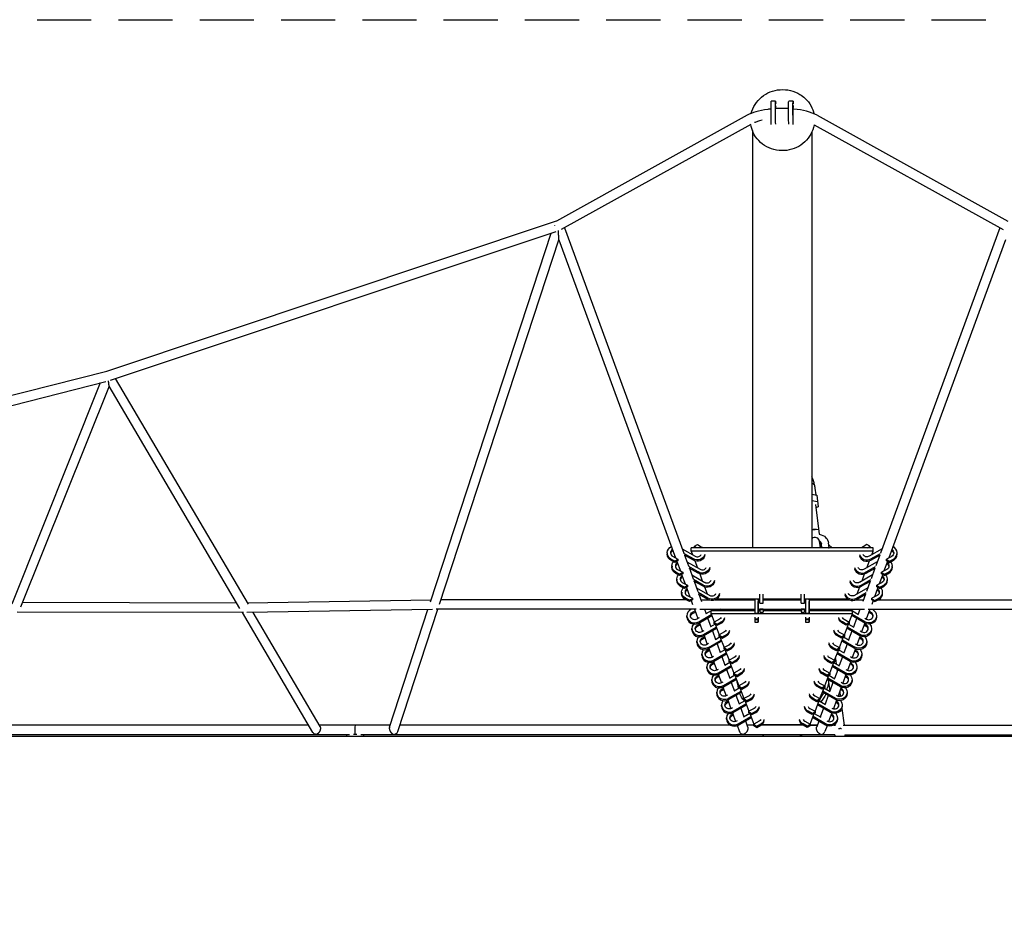
# Model space of a CAD drawing. Units: millimetres. Extents: x -8960 to 8964, y -2084 to 2084.
# Drawn here: x -1786 to 520, y 0 to 2084 of the extents above; entities that cross this region are included whole.
import ezdxf

# ---------------------------------------------------------------- set-up
doc = ezdxf.new("R2010")
doc.units = ezdxf.units.MM
doc.header["$LTSCALE"] = 20
doc.linetypes.add('HIDDEN', pattern=[9.525, 6.35, -3.175])
doc.layers.add('2d', color=230, linetype='Continuous')
doc.layers.add('AS-Safetyzone', color=5, linetype='HIDDEN')

msp = doc.modelspace()

# ---------------------------------------------------------------- linework, layer by layer
at = {"layer": '2d'}
for p, q in [((-15.4, 1893.2), (-25.7, 1893.1)), ((-15.3, 1891.7), (-15.1, 1887.6)), ((25.6, 1893.4), (15.3, 1893.3)), ((25.7, 1891.9), (25.9, 1886.8)), ((-15.3, 1882), (-15.1, 1878.9)), ((25.7, 1882.2), (25.9, 1878.1)), ((-82.1, 1860.2), (-528.9, 1612.4)), ((-15.2, 1850), (-15.3, 1853.1)), ((25.9, 1849.2), (25.7, 1853.3)), ((82.1, 1860.2), (528.9, 1612.4)), ((-73.2, 1838.8), (-517.6, 1592.4)), ((-69.8, 1824.8), (-69.8, 846.6)), ((-25.4, 1838.3), (-25.6, 1843.3)), ((-15.1, 1839.3), (-15.3, 1843.4)), ((15.6, 1839.5), (15.4, 1843.5)), ((25.9, 1838.5), (25.7, 1843.6)), ((74.9, 1837.9), (517.6, 1592.4)), ((69.9, 1821.1), (69.9, 846.6)), ((-1582.1, 1261.1), (-528.4, 1612.7)), ((-510, 1596.6), (-230.4, 834.5)), ((510, 1596.6), (230.4, 834.5)), ((-1573.7, 1239.6), (-529.4, 1588.1)), ((-823.8, 720.5), (-541.2, 1584.2)), ((-802.5, 714.7), (-523.2, 1568.6)), ((-523.2, 1568.6), (-249.7, 823.3)), ((523.2, 1568.6), (249.7, 823.2)), ((-2600.6, 1001.3), (-1582, 1261.1)), ((-2593.2, 979.4), (-1584, 1236.9)), ((-1597.2, 1233.5), (-1804.7, 714.7)), ((-1576.8, 1225.2), (-1783.8, 707.8)), ((-1576.9, 1225.4), (-1270.8, 704.9)), ((-1562.1, 1243.5), (-1251, 714.8)), ((69.9, 972.8), (81, 970.6)), ((79.5, 970.9), (77.4, 986.5)), ((81, 970.6), (84.6, 943.1)), ((69.9, 958.1), (83, 955.5)), ((77.8, 948.5), (87, 878.7)), ((84.6, 943.1), (78.9, 940.3)), ((69.9, 888.9), (85.4, 890.9)), ((-205.6, 850.5), (-198.6, 854.4)), ((-198.6, 854.4), (-189.5, 849.4)), ((89.7, 846.6), (87.7, 862.1)), ((89.3, 860.8), (87.9, 860.6)), ((91.2, 846.6), (89.3, 860.8)), ((93.2, 846.6), (92, 856.2)), ((110.4, 846.6), (108.8, 858.4)), ((117.1, 846.6), (109.4, 854.1)), ((198.6, 854.4), (189.5, 849.4)), ((205.7, 850.5), (198.6, 854.4)), ((-269.4, 835), (-269.4, 832)), ((-234.1, 844.6), (-203.8, 827.2)), ((-208, 820.9), (-230.1, 833.6)), ((213, 846.6), (-213, 846.6)), ((-213, 839.2), (-213, 846.6)), ((213, 839.2), (-213, 839.2)), ((-213, 839.2), (-209.8, 830.7)), ((-205.6, 849.6), (-205.6, 850.5)), ((-205.6, 850.5), (-205.6, 847.5)), ((-205.6, 846.6), (-205.6, 849.6)), ((-200, 846.6), (-205.6, 849.6)), ((-205.6, 847.5), (-205.6, 846.6)), ((108.5, 846.6), (110.3, 846.9)), ((200.2, 846.6), (205.7, 849.6)), ((234.1, 844.6), (203.8, 827.2)), ((205.7, 850.5), (205.7, 849.6)), ((205.7, 847.5), (205.7, 850.5)), ((205.7, 849.6), (205.7, 846.6)), ((205.7, 846.6), (205.7, 847.5)), ((208, 820.9), (230.1, 833.6)), ((209.8, 830.7), (213, 839.2)), ((213, 839.2), (213, 846.6)), ((269.4, 831.9), (269.4, 835)), ((-251.4, 815.6), (-260.5, 820.6)), ((-251.4, 812.6), (-260.5, 817.6)), ((-256.6, 827), (-244.3, 820.4)), ((-244.3, 819.5), (-251.4, 815.6)), ((-244.3, 816.5), (-251.4, 812.6)), ((-251.4, 815.6), (-251.4, 812.6)), ((-246.7, 815.2), (-238.5, 792.8)), ((-244.3, 820.4), (-244.3, 819.5)), ((-244.3, 819.5), (-244.3, 816.5)), ((-208, 817.9), (-228.8, 829.8)), ((-228.6, 829.7), (-219.3, 804.5)), ((-222.9, 814.1), (-192.4, 796.6)), ((-204.5, 816.3), (-198.5, 800.1)), ((222.9, 814.1), (192.4, 796.6)), ((198.5, 800.1), (204.5, 816.3)), ((208, 817.9), (228.8, 829.8)), ((228.6, 829.7), (219.3, 804.5)), ((246.7, 815.2), (238.5, 792.7)), ((256.6, 826.9), (244.4, 820.4)), ((244.4, 819.5), (244.4, 820.4)), ((244.4, 819.5), (251.4, 815.6)), ((244.4, 816.5), (244.4, 819.5)), ((244.4, 816.5), (251.4, 812.6)), ((251.4, 815.6), (260.5, 820.6)), ((251.4, 812.6), (260.5, 817.6)), ((251.4, 812.6), (251.4, 815.6)), ((-258, 804.4), (-258, 801.4)), ((-240.1, 785), (-249.2, 790)), ((-240.1, 782), (-249.2, 787)), ((-245.2, 796.4), (-232.9, 789.8)), ((-232.9, 788.9), (-240.1, 785)), ((-232.9, 785.9), (-240.1, 782)), ((-240.1, 785), (-240.1, 782)), ((-235.4, 784.5), (-227.3, 762.3)), ((-232.9, 789.8), (-232.9, 788.9)), ((-232.9, 788.9), (-232.9, 785.9)), ((-196.7, 790.3), (-218.9, 803.1)), ((-196.7, 787.3), (-217.7, 799.4)), ((-217.4, 799.2), (-208.3, 774.4)), ((-193.2, 785.7), (-187.1, 769.5)), ((187.1, 769.5), (193.2, 785.7)), ((196.7, 790.3), (218.9, 803.1)), ((196.7, 787.3), (217.7, 799.4)), ((217.4, 799.2), (208.3, 774.4)), ((235.5, 784.5), (227.3, 762.2)), ((245.2, 796.3), (233, 789.8)), ((233, 788.9), (233, 789.8)), ((233, 788.9), (240.1, 785)), ((233, 785.9), (233, 788.9)), ((233, 785.9), (240.1, 782)), ((240.1, 785), (249.2, 790)), ((240.1, 782), (249.2, 787)), ((240.1, 782), (240.1, 785)), ((258, 801.4), (258, 804.4)), ((-246.7, 773.8), (-246.7, 770.8)), ((-233.9, 765.8), (-221.6, 759.2)), ((-211.7, 783.6), (-181.1, 766)), ((-185.3, 759.7), (-207.8, 772.6)), ((-185.3, 756.7), (-206.7, 768.9)), ((-206.2, 768.7), (-197.2, 744.3)), ((211.7, 783.6), (181.1, 766)), ((185.3, 759.7), (207.8, 772.6)), ((185.3, 756.7), (206.7, 768.9)), ((206.2, 768.7), (197.2, 744.3)), ((233.9, 765.7), (221.7, 759.2)), ((246.7, 770.8), (246.7, 773.8)), ((-228.7, 754.4), (-237.8, 759.4)), ((-228.7, 751.4), (-237.8, 756.4)), ((-235.3, 743.2), (-235.3, 740.2)), ((-221.6, 758.3), (-228.7, 754.4)), ((-221.6, 755.3), (-228.7, 751.4)), ((-228.7, 754.4), (-228.7, 751.4)), ((-224.2, 753.9), (-216.1, 731.8)), ((-221.6, 759.2), (-221.6, 758.3)), ((-221.6, 758.3), (-221.6, 755.3)), ((-200.5, 753.1), (-169.7, 735.4)), ((-174, 729.1), (-196.7, 742.2)), ((-174, 726.1), (-195.6, 738.5)), ((-195, 738.2), (-188.7, 720.9)), ((-181.8, 755.1), (-175.8, 738.9)), ((-52.5, 717.4), (-52.5, 738.2)), ((-44.5, 717.4), (-44.5, 738.2)), ((44.5, 717.4), (44.5, 738.2)), ((52.5, 717.4), (52.5, 738.2)), ((200.5, 753.1), (169.7, 735.4)), ((174, 729.1), (196.7, 742.2)), ((174, 726.1), (195.6, 738.5)), ((175.8, 738.9), (181.8, 755.1)), ((195, 738.2), (188.7, 720.9)), ((224.2, 753.9), (216.1, 731.7)), ((221.7, 758.3), (221.7, 759.2)), ((221.7, 758.3), (228.7, 754.4)), ((221.7, 755.3), (221.7, 758.3)), ((221.7, 755.3), (228.7, 751.4)), ((228.7, 754.4), (237.8, 759.4)), ((228.7, 751.4), (237.8, 756.4)), ((228.7, 751.4), (228.7, 754.4)), ((235.3, 740.2), (235.3, 743.2)), ((-1278.1, 717.4), (-1779.5, 718.5)), ((-822.4, 724.6), (-1252.6, 717.4)), ((-224.6, 724.8), (-799.2, 724.8)), ((-217.4, 723.9), (-226.5, 728.8)), ((-217.4, 720.8), (-226.5, 725.8)), ((-222.5, 735.2), (-210.2, 728.6)), ((-210.2, 727.7), (-217.4, 723.9)), ((-210.2, 724.7), (-217.4, 720.8)), ((-217.4, 723.9), (-217.4, 720.8)), ((-213, 723.2), (-209.7, 714.3)), ((-210.2, 728.6), (-210.2, 727.7)), ((-210.2, 727.7), (-210.2, 724.7)), ((-190.1, 724.8), (-171.1, 724.8)), ((-157.9, 724.8), (-64, 724.8)), ((-153.2, 727.3), (-52.5, 727.3)), ((-69.8, 727.3), (-69.8, 724.8)), ((-56, 724.8), (-56, 727.3)), ((-56, 724.8), (-52.5, 724.8)), ((-56, 721.3), (-56, 721.3)), ((-52.5, 717.4), (-44.5, 717.4)), ((-44.5, 727.3), (44.5, 727.3)), ((-44.5, 724.8), (44.5, 724.8)), ((44.5, 717.4), (52.5, 717.4)), ((52.5, 727.3), (153.2, 727.3)), ((52.5, 724.8), (55, 724.8)), ((63, 724.8), (63, 727.3)), ((63, 724.8), (157.9, 724.8)), ((63, 721.3), (63, 721.3)), ((69.9, 727.3), (69.9, 724.8)), ((72, 727.3), (72.4, 724.8)), ((117.4, 727.3), (117.8, 724.8)), ((171.2, 724.8), (190.1, 724.8)), ((213, 723.2), (209.7, 714.3)), ((222.5, 735.1), (210.3, 728.6)), ((210.3, 727.7), (210.3, 728.6)), ((210.3, 727.7), (217.4, 723.8)), ((210.3, 724.7), (210.3, 727.7)), ((210.3, 724.7), (217.4, 720.8)), ((217.4, 723.8), (226.5, 728.8)), ((217.4, 720.8), (226.5, 725.8)), ((217.4, 720.8), (217.4, 723.8)), ((224.6, 724.8), (799.2, 724.8)), ((-1262.1, 695.3), (-1792.3, 696.5)), ((-1265.1, 695.3), (-1099.9, 414.5)), ((-818.9, 702.7), (-1253.8, 695.4)), ((-1239.8, 695.6), (-1082.6, 428.5)), ((-919.8, 426.9), (-829.7, 702.5)), ((-900, 416.7), (-806.4, 702.8)), ((-201.3, 702.8), (-810.8, 702.8)), ((-212.8, 702.8), (-214, 702.1)), ((-210.1, 695.8), (-204.1, 699)), ((-210.1, 692.9), (-203.2, 696.5)), ((-205.5, 702.8), (-197.5, 681.1)), ((-193.1, 702.8), (-64, 702.8)), ((-182, 702.8), (-178.1, 692.2)), ((-166.5, 699), (-178.6, 692)), ((-64, 699.5), (-166.5, 699.5)), ((-166.5, 692.1), (-166.5, 699.5)), ((-166.5, 692.1), (-159.1, 673.1)), ((164.5, 692.1), (-166.5, 692.1)), ((-161.5, 701.8), (-165.5, 699.5)), ((-69.8, 702.8), (-69.8, 699.5)), ((-64, 693.4), (-56, 693.4)), ((-56, 702.8), (-52.5, 702.8)), ((-56, 702.8), (-56, 701.6)), ((-56, 693.7), (-56, 701.7)), ((-52.5, 699.5), (-56, 699.5)), ((-52.5, 704.3), (-52.5, 696.1)), ((-44.5, 703.5), (-52.5, 703.5)), ((-52.5, 702.6), (-44.5, 702.6)), ((-52.5, 696.1), (-44.5, 696.1)), ((-44.5, 704.3), (-44.5, 696.1)), ((-44.5, 702.8), (44.5, 702.8)), ((44.5, 699.5), (-44.5, 699.5)), ((44.5, 704.3), (44.5, 696.1)), ((52.5, 703.5), (44.5, 703.5)), ((44.5, 702.6), (52.5, 702.6)), ((44.5, 696.1), (52.5, 696.1)), ((52.5, 704.3), (52.5, 696.1)), ((52.5, 702.8), (55, 702.8)), ((55, 699.5), (52.5, 699.5)), ((55, 693.4), (63, 693.4)), ((63, 702.8), (193.1, 702.8)), ((63, 702.8), (63, 701.6)), ((63, 693.7), (63, 701.7)), ((164.5, 699.5), (63, 699.5)), ((69.9, 702.8), (69.9, 699.5)), ((75.3, 702.8), (75.7, 699.5)), ((109.9, 699.9), (110, 699.5)), ((120.6, 702.8), (120.8, 701.3)), ((157.1, 672.9), (164.5, 692.1)), ((159.5, 701.8), (163.5, 699.5)), ((164.5, 692.1), (164.5, 699.5)), ((164.5, 699), (178.7, 690.8)), ((182, 702.8), (177.8, 691.3)), ((205.5, 702.8), (197.1, 680.1)), ((201.3, 702.8), (810.8, 702.8)), ((208.1, 692.8), (202.8, 695.6)), ((208.1, 695.7), (203.7, 698.1)), ((210.9, 702.8), (212, 702.1)), ((-222.9, 684.8), (-222.9, 687.7)), ((-194.7, 682.7), (-199.7, 679.8)), ((-195.5, 673.5), (-165.9, 690.5)), ((-195.5, 670.5), (-165, 688.1)), ((-193.9, 671.4), (-186.4, 650.9)), ((-174.6, 682.6), (-167.1, 662.1)), ((-146.9, 679.6), (-159.2, 673)), ((-159.2, 672.1), (-159.2, 673)), ((-159.2, 669.1), (-159.2, 672.1)), ((-159.2, 672.1), (-152.1, 668.2)), ((-159.2, 669.1), (-152.1, 665.3)), ((-152.1, 668.2), (-143, 673.2)), ((-152.1, 665.3), (-143, 670.3)), ((-64, 681.9), (-64, 679.9)), ((-56, 679.9), (-64, 679.9)), ((-64, 679.9), (-64, 678.9)), ((-64, 678.9), (-56, 678.9)), ((-64, 678.9), (-64, 672.5)), ((-64, 672.5), (-56, 672.5)), ((-56, 681.9), (-56, 679.9)), ((-56, 678.9), (-56, 679.9)), ((-56, 678.9), (-56, 672.5)), ((-56, 672.5), (-56, 674.1)), ((55, 681.9), (55, 679.9)), ((63, 679.9), (55, 679.9)), ((55, 679.9), (55, 678.9)), ((55, 678.9), (63, 678.9)), ((55, 678.9), (55, 672.5)), ((55, 672.5), (63, 672.5)), ((63, 681.9), (63, 679.9)), ((63, 678.9), (63, 679.9)), ((63, 678.9), (63, 672.5)), ((63, 672.5), (63, 674.1)), ((150.1, 668.2), (141, 673.2)), ((150.1, 665.3), (141, 670.3)), ((144.9, 679.5), (157.1, 673)), ((157.2, 672.1), (150.1, 668.2)), ((157.2, 669.1), (150.1, 665.3)), ((157.1, 673), (157.2, 672.1)), ((157.2, 672.1), (157.2, 669.1)), ((193.5, 670.5), (163, 688.1)), ((193.5, 673.5), (163.9, 690.6)), ((174.3, 681.6), (166.8, 661.2)), ((193.6, 670.5), (186.1, 650)), ((193.5, 682.2), (197.7, 679.8)), ((220.9, 687.7), (220.9, 684.8)), ((-211.3, 654.9), (-211.3, 657.8)), ((-198.5, 665.9), (-193, 668.8)), ((-198.5, 663), (-192.1, 666.4)), ((-183.5, 652.6), (-188.1, 649.9)), ((-183.9, 643.6), (-154.3, 660.7)), ((-183.9, 640.7), (-153.4, 658.3)), ((-157.1, 667.8), (-167.6, 661.8)), ((-163.5, 652.4), (-156, 631.9)), ((-157.2, 668), (-147.5, 643.2)), ((-152.1, 665.3), (-152.1, 668.2)), ((-135.3, 649.7), (-147.6, 643.1)), ((133.5, 649.6), (145.7, 643.1)), ((145.7, 643), (155.3, 668.1)), ((150.1, 668.2), (150.1, 665.3)), ((182, 640.7), (151.5, 658.3)), ((182, 643.6), (152.5, 660.7)), ((155.2, 667.9), (167.7, 660.7)), ((163.2, 651.5), (155.7, 631.1)), ((182.4, 652.2), (186.3, 649.9)), ((196.6, 662.9), (191.8, 665.5)), ((196.6, 665.8), (192.7, 668)), ((209.5, 657.9), (209.5, 654.9)), ((-199.7, 625), (-199.7, 628)), ((-186.9, 636.1), (-181.9, 638.7)), ((-186.9, 633.1), (-181, 636.2)), ((-182.9, 641.2), (-175.3, 620.7)), ((-172.3, 613.7), (-142.7, 630.8)), ((-172.3, 610.8), (-141.8, 628.4)), ((-145.5, 638), (-156.5, 631.6)), ((-147.6, 642.2), (-147.6, 643.1)), ((-147.6, 639.3), (-147.6, 642.2)), ((-147.6, 642.2), (-140.5, 638.3)), ((-147.6, 639.3), (-140.5, 635.4)), ((-145.6, 638.1), (-135.9, 613.3)), ((-140.5, 638.3), (-131.4, 643.3)), ((-140.5, 635.4), (-131.4, 640.4)), ((-140.5, 635.4), (-140.5, 638.3)), ((138.7, 638.3), (129.5, 643.3)), ((138.7, 635.4), (129.5, 640.4)), ((134.3, 613.1), (143.9, 638.2)), ((145.7, 642.2), (138.7, 638.3)), ((145.7, 639.3), (138.7, 635.4)), ((138.7, 638.3), (138.7, 635.4)), ((170.6, 610.8), (140.1, 628.4)), ((170.6, 613.7), (141, 630.8)), ((143.8, 638), (156.6, 630.6)), ((145.7, 643.1), (145.7, 642.2)), ((145.7, 642.2), (145.7, 639.3)), ((182.6, 640.4), (175.1, 619.9)), ((185.2, 633), (180.7, 635.4)), ((185.2, 636), (181.6, 637.9)), ((198, 628), (198, 625)), ((-172.4, 622.4), (-176.6, 620)), ((-175.3, 606.2), (-170.9, 608.6)), ((-175.3, 603.2), (-170, 606.1)), ((-171.8, 611.1), (-164.3, 590.6)), ((-160.7, 583.9), (-131.1, 600.9)), ((-152.5, 622.2), (-144.9, 601.7)), ((-133.9, 608.1), (-145.5, 601.4)), ((-123.7, 619.9), (-136.1, 613.3)), ((-136.1, 612.3), (-136.1, 613.3)), ((-136.1, 609.4), (-136.1, 612.3)), ((-136.1, 612.3), (-128.9, 608.5)), ((-136.1, 609.4), (-128.9, 605.5)), ((-134, 608.3), (-124.4, 583.5)), ((-128.9, 608.5), (-119.8, 613.5)), ((-128.9, 605.5), (-119.8, 610.5)), ((-128.9, 605.5), (-128.9, 608.5)), ((127.2, 608.5), (118.1, 613.5)), ((127.2, 605.5), (118.1, 610.5)), ((122, 619.8), (134.3, 613.3)), ((122.8, 583.3), (132.4, 608.4)), ((134.3, 612.3), (127.2, 608.5)), ((134.3, 609.4), (127.2, 605.5)), ((127.2, 608.5), (127.2, 605.5)), ((159.1, 583.9), (129.6, 600.9)), ((132.3, 608.1), (145.6, 600.5)), ((134.3, 613.3), (134.3, 612.3)), ((134.3, 612.3), (134.3, 609.4)), ((152.2, 621.4), (144.7, 601)), ((171.5, 610.3), (164, 589.9)), ((173.7, 603.1), (169.7, 605.3)), ((173.7, 606.1), (170.6, 607.8)), ((171.4, 622.1), (174.9, 620.1)), ((-188.1, 595.1), (-188.1, 598.1)), ((-161.2, 592.3), (-165, 590.2)), ((-163.7, 576.3), (-159.8, 578.4)), ((-160.7, 580.9), (-130.2, 598.5)), ((-160.7, 580.9), (-153.2, 560.4)), ((-141.4, 592.1), (-133.9, 571.6)), ((-122.3, 578.2), (-134.5, 571.2)), ((-112.2, 590), (-124.5, 583.4)), ((-124.5, 582.5), (-124.5, 583.4)), ((-124.5, 579.5), (-124.5, 582.5)), ((-124.5, 582.5), (-117.3, 578.6)), ((-124.5, 579.5), (-117.3, 575.7)), ((-122.4, 578.4), (-112.8, 553.6)), ((-117.3, 578.6), (-108.2, 583.6)), ((-117.3, 575.7), (-108.2, 580.6)), ((-117.3, 575.7), (-117.3, 578.6)), ((115.8, 578.6), (106.6, 583.6)), ((115.8, 575.6), (106.6, 580.6)), ((110.6, 589.9), (122.8, 583.4)), ((111.4, 553.4), (121, 578.5)), ((122.8, 582.4), (115.8, 578.6)), ((122.8, 579.5), (115.8, 575.6)), ((115.8, 578.6), (115.8, 575.6)), ((120.9, 578.2), (134.5, 570.3)), ((122.8, 583.4), (122.8, 582.4)), ((122.8, 582.4), (122.8, 579.5)), ((124.6, 587.9), (126.3, 575.1)), ((159.1, 580.9), (128.6, 598.5)), ((141.1, 591.3), (133.6, 570.9)), ((160.5, 580.2), (153, 559.8)), ((162.3, 576.2), (159.5, 577.7)), ((160.3, 592), (163.4, 590.2)), ((186.6, 598.1), (186.6, 595.2)), ((-176.5, 565.3), (-176.5, 568.2)), ((-163.7, 573.4), (-158.9, 575.9)), ((-150.1, 562.2), (-153.4, 560.3)), ((-149.1, 554), (-119.6, 571.1)), ((-149.1, 551.1), (-118.6, 568.7)), ((-130.3, 561.9), (-122.8, 541.4)), ((-100.6, 560.1), (-112.9, 553.5)), ((-105.7, 548.7), (-96.6, 553.7)), ((104.3, 548.7), (95.2, 553.7)), ((99.2, 560), (111.4, 553.5)), ((147.7, 551), (117.2, 568.6)), ((147.7, 554), (118.1, 571)), ((130.1, 561.2), (122.6, 540.8)), ((127.9, 562.4), (128.6, 557.3)), ((149.2, 561.9), (152, 560.3)), ((162.3, 573.3), (158.6, 575.2)), ((175.1, 568.2), (175.1, 565.3)), ((-165, 535.4), (-165, 538.3)), ((-152.1, 546.4), (-148.7, 548.3)), ((-152.1, 543.5), (-147.8, 545.8)), ((-149.7, 550.8), (-142.1, 530.3)), ((-138.9, 532.1), (-141.8, 530.4)), ((-137.5, 524.1), (-108, 541.2)), ((-137.5, 521.2), (-107, 538.8)), ((-110.7, 548.4), (-123.4, 541)), ((-119.2, 531.7), (-111.7, 511.2)), ((-112.9, 552.6), (-112.9, 553.5)), ((-112.9, 549.6), (-112.9, 552.6)), ((-112.9, 552.6), (-105.7, 548.7)), ((-112.9, 549.6), (-105.7, 545.8)), ((-110.8, 548.5), (-101.2, 523.7)), ((-107.2, 538.7), (-107, 538.6)), ((-105.7, 545.8), (-96.6, 550.8)), ((-105.7, 545.8), (-105.7, 548.7)), ((104.3, 545.8), (95.2, 550.8)), ((99.9, 523.5), (109.5, 548.6)), ((111.4, 552.6), (104.3, 548.7)), ((111.4, 549.6), (104.3, 545.8)), ((104.3, 548.7), (104.3, 545.8)), ((136.3, 521.2), (105.8, 538.8)), ((136.3, 524.1), (106.7, 541.2)), ((108, 537.4), (111.5, 510.7)), ((109.4, 548.4), (123.5, 540.2)), ((111.4, 553.5), (111.4, 552.6)), ((111.4, 552.6), (111.4, 549.6)), ((119, 531.1), (111.5, 510.7)), ((138.1, 531.8), (140.5, 530.4)), ((149.4, 550.2), (141.9, 529.7)), ((150.8, 543.4), (147.6, 545.1)), ((150.8, 546.3), (148.5, 547.6)), ((163.7, 538.3), (163.7, 535.4)), ((-153.4, 505.5), (-153.4, 508.5)), ((-140.6, 516.6), (-137.7, 518.1)), ((-140.5, 513.6), (-136.8, 515.6)), ((-138.6, 520.6), (-131.1, 500.1)), ((-126, 494.3), (-96.4, 511.3)), ((-126, 491.3), (-95.4, 508.9)), ((-99.2, 518.5), (-112.4, 510.8)), ((-89, 530.3), (-101.3, 523.7)), ((-101.3, 522.7), (-101.3, 523.7)), ((-101.3, 519.8), (-101.3, 522.7)), ((-101.3, 522.7), (-94.2, 518.9)), ((-101.3, 519.8), (-94.2, 515.9)), ((-99.2, 518.7), (-89.6, 493.8)), ((-94.2, 518.9), (-85, 523.8)), ((-94.2, 515.9), (-85, 520.9)), ((-94.2, 515.9), (-94.2, 518.9)), ((92.9, 518.8), (83.8, 523.8)), ((92.9, 515.9), (83.8, 520.9)), ((87.7, 530.1), (99.9, 523.6)), ((88.5, 493.6), (98.1, 518.7)), ((99.9, 522.7), (92.9, 518.8)), ((99.9, 519.7), (92.9, 515.9)), ((92.9, 518.8), (92.9, 515.9)), ((124.8, 491.3), (94.3, 508.9)), ((124.8, 494.2), (95.2, 511.3)), ((98, 518.5), (112.5, 510.1)), ((99.9, 523.6), (99.9, 522.7)), ((99.9, 522.7), (99.9, 519.7)), ((138.4, 520.1), (130.9, 499.7)), ((134.8, 510.2), (136.2, 499.3)), ((139.4, 513.5), (136.6, 515)), ((139.4, 516.5), (137.5, 517.5)), ((152.2, 508.5), (152.2, 505.5)), ((-127.8, 502), (-130.2, 500.6)), ((-129, 486.7), (-126.6, 488)), ((-129, 483.8), (-125.7, 485.5)), ((-127.5, 490.5), (-120, 470)), ((-108.2, 501.6), (-100.7, 481.1)), ((-87.6, 488.6), (-101.4, 480.6)), ((-77.4, 500.4), (-89.7, 493.8)), ((-89.7, 492.8), (-89.7, 493.8)), ((-89.7, 489.9), (-89.7, 492.8)), ((-89.7, 492.8), (-82.6, 489)), ((-89.7, 489.9), (-82.6, 486)), ((-87.6, 488.8), (-78, 464)), ((-82.6, 489), (-73.5, 494)), ((-82.6, 486), (-73.5, 491)), ((-82.6, 486), (-82.6, 489)), ((81.4, 489), (72.3, 493.9)), ((81.4, 486), (72.3, 491)), ((76.3, 500.3), (88.5, 493.7)), ((77, 463.8), (86.6, 488.9)), ((88.5, 492.8), (81.4, 489)), ((88.5, 489.9), (81.4, 486)), ((81.4, 489), (81.4, 486)), ((86.5, 488.6), (101.4, 480)), ((88.5, 493.7), (88.5, 492.8)), ((88.5, 492.8), (88.5, 489.9)), ((108, 501), (100.5, 480.6)), ((127.4, 490.1), (119.9, 469.7)), ((128, 483.6), (125.5, 485)), ((128, 486.6), (126.4, 487.4)), ((127.1, 501.7), (129.1, 500.5)), ((137.6, 489.1), (137.7, 487.9)), ((-141.8, 475.7), (-141.8, 478.6)), ((-116.6, 471.8), (-118.6, 470.7)), ((-114.4, 464.4), (-84.8, 481.4)), ((-114.4, 461.4), (-83.9, 479)), ((-97.1, 471.4), (-89.6, 450.9)), ((-65.8, 470.5), (-78.1, 463.9)), ((-78.1, 463), (-78.1, 463.9)), ((-78.1, 460), (-78.1, 463)), ((-78.1, 463), (-71, 459.1)), ((-71, 459.1), (-61.9, 464.1)), ((70, 459.1), (60.9, 464.1)), ((64.8, 470.4), (77, 463.9)), ((77, 462.9), (70, 459.1)), ((77, 463.9), (77, 462.9)), ((77, 462.9), (77, 460)), ((113.4, 461.4), (82.9, 479)), ((113.4, 464.4), (83.8, 481.4)), ((96.9, 470.9), (89.4, 450.5)), ((116, 471.6), (117.6, 470.7)), ((140, 470.7), (145.1, 431.6)), ((140.8, 478.6), (140.8, 475.6)), ((-130.2, 445.8), (-130.2, 448.7)), ((-117.4, 456.8), (-115.6, 457.8)), ((-117.4, 453.9), (-114.7, 455.4)), ((-116.5, 460.4), (-109, 440)), ((-105.5, 441.7), (-107, 440.8)), ((-102.8, 434.5), (-73.2, 451.6)), ((-102.8, 431.6), (-72.3, 449.2)), ((-76, 458.7), (-90.4, 450.5)), ((-86, 441.2), (-80.9, 427.2)), ((-78.1, 460), (-71, 456.2)), ((-76.1, 458.9), (-66.4, 434.1)), ((-71, 456.2), (-61.9, 461.2)), ((-71, 456.2), (-71, 459.1)), ((-54.2, 440.6), (-66.5, 434)), ((53.4, 440.5), (65.6, 434)), ((70, 456.1), (60.9, 461.1)), ((65.6, 433.9), (75.2, 459)), ((77, 460), (70, 456.1)), ((70, 459.1), (70, 456.1)), ((101.9, 431.5), (71.4, 449.1)), ((101.9, 434.5), (72.3, 451.5)), ((75.1, 458.7), (90.4, 449.9)), ((85.9, 440.8), (80.9, 427.2)), ((104.9, 441.5), (106.2, 440.8)), ((116.4, 460), (108.9, 439.7)), ((116.5, 453.8), (114.5, 454.9)), ((116.5, 456.7), (115.4, 457.3)), ((119.3, 451.5), (120.2, 444.3)), ((129.3, 448.7), (129.3, 445.8)), ((-1110, 431.6), (-1894.2, 431.6)), ((-918.3, 431.6), (-1084.5, 431.6)), ((-918.4, 431.1), (-1084.2, 431.1)), ((-121.7, 431.6), (-895.1, 431.6)), ((-105.5, 430.3), (-100.3, 416.3)), ((-66.5, 431.6), (-82.5, 431.6)), ((-66.5, 431.1), (-82.3, 431.1)), ((-66.5, 433.1), (-66.5, 434)), ((-66.5, 430.2), (-66.5, 433.1)), ((-66.5, 433.1), (-59.4, 429.2)), ((-66.5, 430.2), (-59.4, 426.3)), ((-59.4, 429.2), (-50.3, 434.2)), ((-59.4, 426.3), (-50.3, 431.3)), ((-59.4, 426.3), (-59.4, 429.2)), ((49.7, 431.1), (-50.6, 431.1)), ((48.8, 431.6), (-49.7, 431.6)), ((-48.1, 432.7), (47.2, 432.7)), ((58.5, 429.2), (49.4, 434.2)), ((58.5, 426.3), (49.4, 431.2)), ((65.6, 433.1), (58.5, 429.2)), ((65.6, 430.1), (58.5, 426.3)), ((58.5, 429.2), (58.5, 426.3)), ((65.6, 434), (65.6, 433.1)), ((65.6, 433.1), (65.6, 430.1)), ((65.6, 431.6), (82.5, 431.6)), ((82.3, 431.1), (65.6, 431.1)), ((105.3, 430), (100.3, 416.3)), ((120.9, 431.6), (124.8, 431.6)), ((121.8, 432.2), (121.9, 431.6)), ((143.3, 431.6), (895.1, 431.6)), ((7463.5, 405.1), (-7463.5, 405.1)), ((-1019.7, 408.6), (-1979.4, 408.6)), ((-1013.2, 409.1), (-1090.4, 409.1)), ((-1019.7, 405.1), (-1019.7, 409.1)), ((-1004.1, 410.1), (-996, 410.1)), ((-910.5, 409.1), (-986.7, 409.1)), ((-979.7, 405.1), (-979.7, 409.1)), ((123.5, 408.6), (-979.7, 408.6)), ((90, 409.1), (-90, 409.1)), ((123.5, 408.6), (123.5, 405.1)), ((146.5, 408.6), (979.7, 408.6)), ((146.5, 408.6), (146.5, 405.1))]:
    msp.add_line(p, q, dxfattribs=at)
msp.add_arc((77.3, 860.7), 10.5, 7.4669, 134.8291, dxfattribs=at)
at = {"layer": '2d', "extrusion": (0, 0, -1)}
for centre, major_axis, ratio, start_param, end_param in [((-25.6, 1867.5), (0.1, -25.7), 0.014135, 0.344632, 3.141593), ((-15.3, 1867.5), (0.1, -25.7), 0.014135, 0.344632, 3.486225), ((15.4, 1867.7), (0.1, -25.7), 0.014135, 0.344632, 3.141593), ((25.7, 1867.7), (0.1, -25.7), 0.014135, 0.344632, 3.486225), ((-15.3, 1867.5), (0.1, -15.3), 0.014135, 0.344632, 3.486225), ((25.7, 1867.7), (0.1, -15.3), 0.014135, 0.344632, 3.486225), ((60.4, 989.1), (16.4, 2.1), 0.597497, -0.880614, -0.271786), ((74.3, 883.4), (11.9, 1.6), 0.597497, -1.871995, -0.985111), ((78.1, 854.4), (30.7, 4), 0.801871, -1.173316, 0), ((78.1, 854.4), (13.9, 1.8), 0.801871, -0.729248, 0), ((-251.4, 835), (-18, 0), 0.926312, -1.039126, 1.108467), ((-251.4, 832), (-18, 0), 0.926312, -1.039126, 0), ((-198.6, 835.1), (18, 0), 0.926312, 0.227645, 2.123453), ((-198.6, 835.1), (18, 0), 0.926312, -1.039126, -0.767585), ((79.6, 842.5), (13.9, 1.8), 0.801871, -0.5411, -0.209407), ((198.5, 835), (-10, 0), 0.926312, -2.126107, -0.415541), ((251.5, 831.9), (10, 0), 0.926312, -1.118024, -0.162707), ((251.5, 834.9), (10, 0), 0.926312, -1.012024, 1.044595), ((-240.1, 804.4), (-18, 0), 0.926312, -1.039126, 0.639545), ((-198.6, 832.1), (18, 0), 0.926312, 0.227645, 2.123453), ((240.2, 801.3), (10, 0), 0.926312, -1.106698, -0.162707), ((240.2, 804.3), (10, 0), 0.926312, -1.000473, 1.044595), ((-240.1, 801.4), (-18, 0), 0.926312, -1.039126, 0), ((-187.2, 804.5), (18, 0), 0.926312, 0.227645, 2.123453), ((-187.2, 801.5), (18, 0), 0.926312, 0.227645, 2.123453), ((187.1, 804.5), (-10, 0), 0.926312, -2.126107, -0.415541), ((-228.7, 773.8), (-18, 0), 0.926312, -1.039126, 0.639545), ((-228.7, 770.8), (-18, 0), 0.926312, -1.039126, 0), ((-175.9, 773.9), (18, 0), 0.926312, 0.227645, 2.123453), ((-175.9, 770.9), (18, 0), 0.926312, 0.227645, 2.123453), ((175.8, 773.9), (-10, 0), 0.926312, -2.126107, -0.415541), ((228.8, 770.7), (10, 0), 0.926312, -1.095356, -0.162707), ((228.8, 773.7), (10, 0), 0.926312, -0.988889, 1.044595), ((-217.4, 743.2), (-18, 0), 0.926312, -1.039126, 0.639545), ((-217.4, 740.2), (-18, 0), 0.926312, -1.039126, 0), ((-164.5, 743.3), (18, 0), 0.926312, 0.227645, 2.123453), ((164.4, 743.3), (-10, 0), 0.926312, -2.126107, -0.415541), ((217.5, 740.1), (10, 0), 0.926312, -1.083993, -0.162707), ((217.5, 743.2), (10, 0), 0.926312, -0.97727, 1.044595), ((-164.5, 740.3), (18, 0), 0.926312, 0.227645, 2.123453), ((-56, 711.4), (0, -10), 0.000146, -0.1785, 2.986989), ((63, 711.4), (0, -10), 0.000146, -0.1785, 2.986989), ((-205, 687.7), (-10, 0), 0.929843, -2.125711, 1.044991), ((-205, 684.8), (-10, 0), 0.929843, 0.158265, 1.044991), ((-56, 691.8), (0, 10), 0.000146, -0.1785, 0.692179), ((63, 691.8), (0, 10), 0.000146, -0.1785, 0.692179), ((98.5, 698.4), (-22.3, -2.9), 0.597554, 0.300853, 0.543519), ((98.5, 698.4), (22.3, 2.9), 0.597554, -0.111687, 0.130792), ((150.1, 687.6), (18, 0), 0.929843, -2.346467, -2.005355), ((150.1, 687.6), (18, 0), 0.929843, -1.135322, -1.017744), ((202.9, 687.7), (18, 0), 0.929843, -1.03873, 2.123849), ((-152, 687.6), (-10, 0), 0.929843, -2.733659, -2.101815), ((-64, 691.8), (0, -10), 0.000146, -0.792957, -0.149391), ((-56, 691.8), (0, -10), 0.000146, -0.792957, -0.149391), ((55, 691.8), (0, -10), 0.000146, -0.792957, -0.149391), ((63, 691.8), (0, -10), 0.000146, -0.792957, -0.149391), ((150.1, 687.6), (-18, 0), 0.929843, -1.03873, -0.220705), ((150.1, 684.7), (-18, 0), 0.929843, -1.03873, -0.220705), ((202.9, 684.8), (18, 0), 0.929843, 0, 2.123849), ((-193.4, 657.9), (-10, 0), 0.929843, -2.125711, 1.044991), ((-193.4, 654.9), (-10, 0), 0.929843, 0.158265, 1.044991), ((-140.4, 657.7), (-10, 0), 0.929843, -2.733659, -2.101815), ((138.7, 657.7), (-18, 0), 0.929843, -1.03873, -0.220705), ((138.7, 654.8), (-18, 0), 0.929843, -1.03873, -0.220705), ((191.5, 657.8), (18, 0), 0.929843, -0.670744, 2.123849), ((191.5, 654.9), (18, 0), 0.929843, 0, 2.123849), ((-181.8, 628), (-10, 0), 0.929843, -2.125711, 1.044991), ((-181.8, 625), (-10, 0), 0.929843, 0.158265, 1.044991), ((-128.8, 627.9), (-10, 0), 0.929843, -2.733659, -2.101815), ((127.2, 627.9), (-18, 0), 0.929843, -1.03873, -0.220705), ((180, 628), (18, 0), 0.929843, -0.670744, 2.123849), ((180, 625), (18, 0), 0.929843, 0, 2.123849), ((-170.3, 598.1), (-10, 0), 0.929843, -2.125711, 1.044991), ((-170.3, 595.2), (-10, 0), 0.929843, 0.158265, 1.044991), ((127.2, 624.9), (-18, 0), 0.929843, -1.03873, -0.220705), ((168.6, 598.1), (18, 0), 0.929843, -0.670744, 2.123849), ((-117.2, 598), (-10, 0), 0.929843, -2.733659, -2.101815), ((115.8, 598), (-18, 0), 0.929843, -1.03873, -0.220705), ((115.8, 595), (-18, 0), 0.929843, -1.03873, -0.220705), ((157.1, 568.2), (18, 0), 0.929843, -0.670744, 2.123849), ((168.6, 595.1), (18, 0), 0.929843, 0, 2.123849), ((-158.7, 568.2), (-10, 0), 0.929843, -2.125711, 1.044991), ((-158.7, 565.3), (-10, 0), 0.929843, 0.158265, 1.044991), ((-105.6, 568.1), (-10, 0), 0.929843, -2.733659, -2.101815), ((104.3, 568.1), (-18, 0), 0.929843, -1.03873, -0.220705), ((104.3, 565.2), (-18, 0), 0.929843, -1.03873, -0.220705), ((157.1, 565.3), (18, 0), 0.929843, 0, 2.123849), ((-147.1, 538.4), (-10, 0), 0.929843, -2.125711, 1.044991), ((-147.1, 535.4), (-10, 0), 0.929843, 0.158265, 1.044991), ((-110.7, 557.5), (0, 17.5), 0.004662, -2.121321, -2.109212), ((-94.1, 538.3), (-10, 0), 0.929843, -2.733659, -2.101815), ((92.9, 538.2), (-18, 0), 0.929843, -1.03873, -0.220705), ((92.9, 535.3), (-18, 0), 0.929843, -1.03873, -0.220705), ((145.7, 538.3), (18, 0), 0.929843, -0.670744, 2.123849), ((145.7, 535.4), (18, 0), 0.929843, 0, 2.123849), ((-135.5, 508.5), (-10, 0), 0.929843, -2.125711, 1.044991), ((-135.5, 505.6), (-10, 0), 0.929843, 0.158265, 1.044991), ((-91.4, 497.4), (9.4, -14.7), 0.175469, -2.317367, -2.212062), ((134.2, 508.5), (18, 0), 0.929843, -0.670744, 2.123849), ((-123.9, 478.6), (-10, 0), 0.929843, -2.125711, 1.044991), ((-91.4, 497.4), (-9.4, 14.7), 0.175469, -2.139816, -0.807954), ((-82.5, 508.4), (-10, 0), 0.929843, -2.733659, -2.101815), ((81.4, 508.4), (-18, 0), 0.929843, -1.03873, -0.220705), ((81.4, 505.4), (-18, 0), 0.929843, -1.03873, -0.220705), ((95.2, 497.3), (9.5, 14.7), 0.17218, -2.32786, -2.260112), ((95.2, 497.3), (9.5, 14.7), 0.17218, -2.07124, -1.000855), ((95.2, 497.3), (-9.5, -14.7), 0.17218, -2.157068, -0.830063), ((122.8, 478.6), (18, 0), 0.929843, -0.670744, 2.123849), ((134.2, 505.5), (18, 0), 0.929843, 0, 2.123849), ((-123.9, 475.7), (-10, 0), 0.929843, 0.158265, 1.044991), ((-70.9, 478.5), (-10, 0), 0.929843, -2.733659, -2.101815), ((70, 478.5), (-18, 0), 0.929843, -1.03873, -0.220705), ((70, 475.5), (-18, 0), 0.929843, -1.03873, -0.220705), ((122.8, 475.6), (18, 0), 0.929843, 0, 2.123849), ((-112.3, 448.8), (-10, 0), 0.929843, -2.125711, 1.044991), ((-112.3, 445.8), (-10, 0), 0.929843, 0.158265, 1.044991), ((-59.3, 448.7), (-10, 0), 0.929843, -2.733659, -2.101815), ((58.5, 448.6), (-18, 0), 0.929843, -1.03873, -0.220705), ((58.5, 445.7), (-18, 0), 0.929843, -1.03873, -0.220705), ((111.3, 448.7), (18, 0), 0.929843, -0.670744, 2.123849), ((111.3, 445.8), (18, 0), 0.929843, 0, 2.123849), ((-90, 420.1), (-10.3, -3.8), 0.920383, -1.245062, 0), ((-1090.4, 420.1), (-9.48, -5.58), 0.909788, -1.073227, 0)]:
    msp.add_ellipse(centre, major_axis=major_axis, ratio=ratio, start_param=start_param, end_param=end_param, dxfattribs=at)
at = {"layer": '2d'}
for centre, major_axis, ratio, start_param, end_param in [((59.8, 993.8), (-3.7, 28.1), 0.562864, -1.644561, -0.896231), ((61, 984.4), (-3.6, 27.4), 0.597497, 4.712389, 4.984175), ((-251.5, 835), (-10, 0), 0.926312, -1.007884, 1.039382), ((-251.5, 832), (-10, 0), 0.926312, -1.114423, -0.163425), ((-198.5, 835.1), (10, 0), 0.926312, -2.126107, -0.418277), ((198.6, 835.1), (-18, 0), 0.926312, 0.227324, 2.123453), ((198.6, 835.1), (-18, 0), 0.926312, -1.039126, -0.76802), ((251.4, 835), (18, 0), 0.926312, -1.039126, 1.10827), ((251.4, 831.9), (18, 0), 0.926312, -1.039126, 0), ((-240.2, 804.4), (-10, 0), 0.926312, -0.996271, 1.039382), ((-240.2, 801.4), (-10, 0), 0.926312, -1.103043, -0.163425), ((198.6, 832), (-18, 0), 0.926312, 0.227324, 2.123453), ((240.1, 804.4), (18, 0), 0.926312, -1.039126, 0.639545), ((-187.1, 804.5), (10, 0), 0.926312, -2.126107, -0.418277), ((187.2, 804.5), (-18, 0), 0.926312, 0.227324, 2.123453), ((187.2, 801.5), (-18, 0), 0.926312, 0.227324, 2.123453), ((240.1, 801.4), (18, 0), 0.926312, -1.039126, 0), ((-228.8, 773.8), (-10, 0), 0.926312, -0.984624, 1.039382), ((-228.8, 770.8), (-10, 0), 0.926312, -1.091644, -0.163425), ((-175.8, 773.9), (10, 0), 0.926312, -2.126107, -0.418277), ((175.9, 773.9), (-18, 0), 0.926312, 0.227324, 2.123453), ((175.9, 770.9), (-18, 0), 0.926312, 0.227324, 2.123453), ((228.7, 773.8), (18, 0), 0.926312, -1.039126, 0.639545), ((228.7, 770.8), (18, 0), 0.926312, -1.039126, 0), ((-217.5, 743.2), (-10, 0), 0.926312, -0.97294, 1.039382), ((-217.5, 740.2), (-10, 0), 0.926312, -1.080226, -0.163425), ((-164.4, 743.3), (10, 0), 0.926312, -2.126107, -0.418277), ((164.5, 743.3), (-18, 0), 0.926312, 0.227324, 2.123453), ((217.4, 743.2), (18, 0), 0.926312, -1.039126, 0.639545), ((217.4, 740.2), (18, 0), 0.926312, -1.039126, 0), ((-64, 711.4), (0, -18), 0.000146, -2.658538, 0), ((-56, 711.4), (0, -18), 0.000146, -2.658483, 0.175847), ((55, 711.4), (0, -18), 0.000146, -2.657718, 0), ((63, 711.4), (0, -18), 0.000146, -2.657663, 0.175847), ((164.5, 740.3), (-18, 0), 0.926312, 0.227324, 2.123453), ((-204.9, 687.7), (-18, 0), 0.929843, -1.039522, 2.123058), ((-152.1, 687.6), (-18, 0), 0.929843, -1.13797, -1.018535), ((-152.1, 687.6), (-18, 0), 0.929843, -2.347705, -2.004538), ((-56, 691.9), (0, 18), 0.000146, -1.130104, -0.918691), ((63, 691.9), (0, 18), 0.000146, -1.130104, -0.91917), ((98.5, 698.4), (-11.4, -1.5), 0.597497, -0.896995, -0.382796), ((98.5, 698.4), (11.4, 1.5), 0.597497, 0, 0.465122), ((203, 687.7), (10, 0), 0.929843, -2.126502, 1.038987), ((203, 684.8), (10, 0), 0.929843, 0.158963, 1.038987), ((-204.9, 684.8), (-18, 0), 0.929843, 0, 2.123058), ((-152.1, 687.6), (18, 0), 0.929843, -1.039522, -0.221817), ((-152.1, 684.7), (18, 0), 0.929843, -1.039522, -0.221817), ((-56, 691.9), (0, -18), 0.000146, 0.15486, 0.972886), ((63, 691.9), (0, -18), 0.000146, 0.15486, 0.972886), ((150, 687.6), (10, 0), 0.929843, -2.74096, -2.097393), ((-193.3, 657.8), (-18, 0), 0.929843, -0.669893, 2.123058), ((-193.3, 654.9), (-18, 0), 0.929843, 0, 2.123058), ((-140.5, 657.7), (18, 0), 0.929843, -1.039522, -0.221817), ((-140.5, 654.8), (18, 0), 0.929843, -1.039522, -0.221817), ((138.5, 657.7), (10, 0), 0.929843, -2.74096, -2.097393), ((191.6, 657.8), (10, 0), 0.929843, -2.126502, 1.038987), ((191.6, 654.9), (10, 0), 0.929843, 0.158963, 1.038987), ((-181.7, 628), (-18, 0), 0.929843, -0.669893, 2.123058), ((-181.7, 625), (-18, 0), 0.929843, 0, 2.123058), ((-128.9, 627.9), (18, 0), 0.929843, -1.039522, -0.221817), ((127.1, 627.8), (10, 0), 0.929843, -2.74096, -2.097393), ((180.1, 628), (10, 0), 0.929843, -2.126502, 1.038987), ((180.1, 625), (10, 0), 0.929843, 0.158963, 1.038987), ((-170.1, 598.1), (-18, 0), 0.929843, -0.669893, 2.123058), ((-128.9, 624.9), (18, 0), 0.929843, -1.039522, -0.221817), ((168.7, 598.1), (10, 0), 0.929843, -2.126502, 1.038987), ((168.7, 595.1), (10, 0), 0.929843, 0.158963, 1.038987), ((-170.1, 595.1), (-18, 0), 0.929843, 0, 2.123058), ((-158.6, 568.2), (-18, 0), 0.929843, -0.669893, 2.123058), ((-117.3, 598), (18, 0), 0.929843, -1.039522, -0.221817), ((-117.3, 595.1), (18, 0), 0.929843, -1.039522, -0.221817), ((115.6, 598), (10, 0), 0.929843, -2.74096, -2.097393), ((-158.6, 565.3), (-18, 0), 0.929843, 0, 2.123058), ((-105.7, 568.1), (18, 0), 0.929843, -1.039522, -0.221817), ((-105.7, 565.2), (18, 0), 0.929843, -1.039522, -0.221817), ((104.2, 568.1), (10, 0), 0.929843, -2.74096, -2.097393), ((157.2, 568.2), (10, 0), 0.929843, -2.126502, 1.038987), ((157.2, 565.3), (10, 0), 0.929843, 0.158963, 1.038987), ((-147, 538.4), (-18, 0), 0.929843, -0.669893, 2.123058), ((-147, 535.4), (-18, 0), 0.929843, 0, 2.123058), ((-94.2, 538.3), (18, 0), 0.929843, -1.039522, -0.221817), ((-94.2, 535.3), (18, 0), 0.929843, -1.039522, -0.221817), ((92.7, 538.2), (10, 0), 0.929843, -2.74096, -2.097393), ((145.8, 538.3), (10, 0), 0.929843, -2.126502, 1.038987), ((145.8, 535.4), (10, 0), 0.929843, 0.158963, 1.038987), ((-135.4, 508.5), (-18, 0), 0.929843, -0.669893, 2.123058), ((134.3, 508.4), (10, 0), 0.929843, -2.126502, 1.038987), ((134.3, 505.5), (10, 0), 0.929843, 0.158963, 1.038987), ((-135.4, 505.5), (-18, 0), 0.929843, 0, 2.123058), ((-123.8, 478.6), (-18, 0), 0.929843, -0.669893, 2.123058), ((-82.6, 508.4), (18, 0), 0.929843, -1.039522, -0.221817), ((-82.6, 505.4), (18, 0), 0.929843, -1.039522, -0.221817), ((81.3, 508.3), (10, 0), 0.929843, -2.74096, -2.097393), ((122.9, 478.6), (10, 0), 0.929843, -2.126502, 1.038987), ((-123.8, 475.7), (-18, 0), 0.929843, 0, 2.123058), ((-71, 478.5), (18, 0), 0.929843, -1.039522, -0.221817), ((-71, 475.6), (18, 0), 0.929843, -1.039522, -0.221817), ((69.9, 478.5), (10, 0), 0.929843, -2.74096, -2.097393), ((122.9, 475.6), (10, 0), 0.929843, 0.158963, 1.038987), ((-112.2, 448.7), (-18, 0), 0.929843, -0.669893, 2.123058), ((-112.2, 445.8), (-18, 0), 0.929843, 0, 2.123058), ((-59.4, 448.6), (18, 0), 0.929843, -1.039522, -0.221817), ((-59.4, 445.7), (18, 0), 0.929843, -1.039522, -0.221817), ((58.4, 448.6), (10, 0), 0.929843, -2.74096, -2.097393), ((111.4, 448.7), (10, 0), 0.929843, -2.126502, 1.038987), ((111.4, 445.7), (10, 0), 0.929843, 0.158963, 1.038987), ((-1000.5, 420.1), (0, 11), 0.01648, 0, 1.570796), ((-1000.5, 420.1), (0, 11), 0.01491, 0, 1.570796), ((-1000.5, 420.1), (0, -11), 0.01491, -1.570796, -0.4297), ((-1000.5, 420.1), (0, -11), 0.01648, -1.570796, -0.4297), ((-910.5, 420.1), (10.5, -3.4), 0.922404, -1.277718, 0), ((90, 420.1), (10.3, -3.8), 0.920383, -1.245062, 0), ((-1090.4, 420.1), (0, -11), 0.01648, -0.373411, 0), ((-910.5, 420.1), (10.5, -3.4), 0.922404, -1.283282, -1.277718), ((-910.5, 420.1), (0, -11), 0.01491, -0.379454, 0.378119), ((0, 464), (0, -73.7), 0.94718, -0.721831, -0.646731), ((0, 464), (0, -73.7), 0.94718, 0.646731, 0.721831)]:
    msp.add_ellipse(centre, major_axis=major_axis, ratio=ratio, start_param=start_param, end_param=end_param, dxfattribs=at)
for points, knots in [([(-72.2, 1864.8), (-70.4, 1872.1), (-67.5, 1879), (-59.4, 1891.9), (-54.2, 1897.8), (-42.2, 1907.8), (-35.3, 1911.9), (-20.5, 1917.8), (-12.6, 1919.6), (3.5, 1920.8), (11.6, 1920.2), (27.3, 1916.4), (34.8, 1913.3), (45.9, 1906.5), (49.9, 1903.5), (53.5, 1900.1)], [4.152018, 4.152018, 4.152018, 4.152018, 4.459942, 4.459942, 4.777365, 4.777365, 5.099397, 5.099397, 5.424901, 5.424901, 5.751789, 5.751789, 6.077724, 6.077724, 6.283185, 6.283185, 6.283185, 6.283185]), ([(53.5, 1900.1), (59.2, 1894.7), (64.1, 1888.5), (70.7, 1876.1), (72.9, 1870.1), (74.3, 1864)], [0, 0, 0, 0, 0.3199282, 0.3199282, 0.5801561, 0.5801561, 0.5801561, 0.5801561]), ([(-26, 1875), (-28.7, 1874.7), (-31.3, 1874.4), (-43.8, 1872.8), (-53.1, 1870.9), (-69.3, 1866.2), (-76.2, 1863.5), (-82.1, 1860.2)], [1.8507072, 1.8507072, 1.8507072, 1.8507072, 1.9392182, 1.9392182, 2.2751273, 2.2751273, 2.5875071, 2.5875071, 2.5875071, 2.5875071]), ([(15, 1875.8), (8.9, 1876.2), (2.8, 1876.3), (-7.4, 1876.2), (-11.5, 1876), (-15.5, 1875.8)], [1.4103651, 1.4103651, 1.4103651, 1.4103651, 1.6069054, 1.6069054, 1.7365624, 1.7365624, 1.7365624, 1.7365624]), ([(82.1, 1860.2), (75, 1864.1), (66.6, 1867.2), (48, 1872), (38.1, 1873.7), (26.9, 1874.9), (26.2, 1875), (25.5, 1875)], [0.5540856, 0.5540856, 0.5540856, 0.5540856, 0.926552, 0.926552, 1.272321, 1.272321, 1.2963784, 1.2963784, 1.2963784, 1.2963784]), ([(-47.1, 1848.4), (-51, 1847.5), (-54.6, 1846.5), (-60.3, 1844.7), (-62.7, 1843.9), (-64.7, 1843)], [2.1553873, 2.1553873, 2.1553873, 2.1553873, 2.3208711, 2.3208711, 2.4466019, 2.4466019, 2.4466019, 2.4466019]), ([(74.9, 1837.9), (74.9, 1837.8), (74.9, 1837.6), (73.6, 1830), (71, 1822.7), (63.7, 1809.3), (58.9, 1803.2), (47.5, 1792.5), (40.9, 1788.1), (26.5, 1781.3), (18.7, 1779.1), (2.7, 1777), (-5.4, 1777.2), (-21.3, 1780.1), (-29, 1782.7), (-43, 1790.2), (-49.4, 1795.1), (-60.2, 1806.4), (-64.6, 1812.9), (-70.6, 1825.9), (-72.4, 1832.2), (-73.4, 1838.7)], [0.941303, 0.941303, 0.941303, 0.941303, 0.947814, 0.947814, 1.260902, 1.260902, 1.577499, 1.577499, 1.898731, 1.898731, 2.223741, 2.223741, 2.550549, 2.550549, 2.876832, 2.876832, 3.200324, 3.200324, 3.519381, 3.519381, 3.78958, 3.78958, 3.78958, 3.78958]), ([(-106.8, 538), (-105.8, 531.2), (-104.2, 524.5), (-101.8, 517.6), (-101.7, 517.4), (-101.6, 517.1)], [1.6982352, 1.6982352, 1.6982352, 1.6982352, 1.8938516, 1.8938516, 1.9021798, 1.9021798, 1.9021798, 1.9021798]), ([(92.6, 504.4), (92.6, 504.5), (92.6, 504.5), (93.3, 505.4), (93.9, 506.2), (94.8, 507.5), (95.1, 507.9), (95.3, 508.3)], [0.073202985, 0.073202985, 0.073202985, 0.073202985, 0.073272144, 0.073272144, 0.076604593, 0.076604593, 0.078241355, 0.078241355, 0.078241355, 0.078241355]), ([(104.5, 514.7), (104.8, 515.4), (105.1, 516.1), (106.8, 521), (108.1, 525.2), (109.1, 529.6)], [1.2166611, 1.2166611, 1.2166611, 1.2166611, 1.2378487, 1.2378487, 1.3633359, 1.3633359, 1.3633359, 1.3633359])]:
    msp.add_open_spline(points, degree=3, knots=knots, dxfattribs=at)
for points, weights in [([(-532.3, 1601.7), (-532.4, 1602), (-532.4, 1602.3), (-532.5, 1602.6)], [1, 0.999429504849, 0.999429504849, 1]), ([(-523.2, 1568.6), (-523.3, 1568.9), (-523.5, 1578.6), (-523.8, 1590.2)], [0.515273008127, 0.558634307785, 0.704234359467, 0.952073163173]), ([(-1578.7, 1238.4), (-1578, 1231.5), (-1577.3, 1226.1), (-1576.9, 1225.4)], [0.945596568826, 0.731766217059, 0.595655088558, 0.537263183323]), ([(-1082.2, 420.1), (-1083.6, 415.5), (-1086.7, 411.6), (-1090.5, 409.9)], [1, 0.885201327666, 0.885201327666, 1]), ([(-1082.6, 428.5), (-1081.3, 426.3), (-1081.3, 423.3), (-1082.2, 420.1)], [0.783783510456, 0.796383269625, 0.868455432806, 1]), ([(-919.8, 426.9), (-920.5, 424.9), (-920.3, 422.5), (-919.6, 420.1)], [0.800193280395, 0.830233192228, 0.896835432096, 1]), ([(-919.6, 420.1), (-918.1, 415.5), (-914.7, 411.6), (-910.5, 409.9)], [1, 0.885181329417, 0.885181329417, 1]), ([(-81.1, 420.1), (-82.6, 415.5), (-85.9, 411.6), (-90, 409.9)], [1, 0.885190316663, 0.885190316663, 1]), ([(-80.9, 427.2), (-80.1, 425.2), (-80.3, 422.6), (-81.1, 420.1)], [0.794912614085, 0.82278516952, 0.891147631491, 1]), ([(81.1, 420.1), (80.3, 422.6), (80.1, 425.2), (80.9, 427.2)], [1, 0.891147631491, 0.82278516952, 0.794912614085]), ([(90, 409.9), (85.9, 411.6), (82.6, 415.5), (81.1, 420.1)], [1, 0.885190316663, 0.885190316663, 1]), ([(131.6, 423.6), (132.9, 423.8), (134.1, 423.9), (135.4, 424)], [0.895744416792, 0.920783350775, 0.955535211845, 1]), ([(135.4, 424), (136.6, 424), (137.8, 424), (138.9, 423.9)], [1, 0.960234845654, 0.928920586424, 0.906057222311])]:
    msp.add_rational_spline(points, weights, degree=3, dxfattribs=at)
at = {"layer": 'AS-Safetyzone'}
msp.add_lwpolyline([(8964.2, 584.1), (8964.2, -584.2, -0.414214), (7464.2, -2084.2), (-7460.4, -2084.2, -0.414214), (-8960.4, -584.2), (-8960.4, 584.1, -0.414214), (-7460.4, 2084.1), (7464.2, 2084.1, -0.414214)], format="xyb", close=True, dxfattribs=at)

doc.saveas('drawing.dxf')
